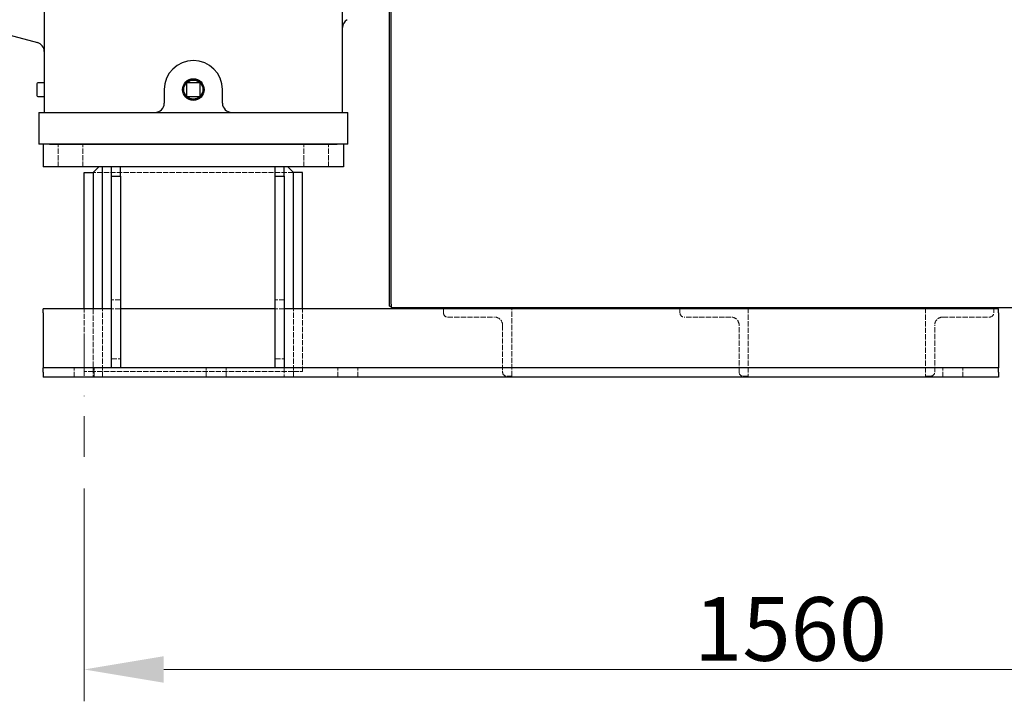
# Model space of a CAD drawing. Units: millimetres. Extents: x 544 to 7315, y 68 to 9534.
# Drawn here: x 2192 to 3274, y 1500 to 2249 of the extents above; entities that cross this region are included whole.
import ezdxf

# ---------------------------------------------------------------- set-up
doc = ezdxf.new("R2010")
doc.units = ezdxf.units.MM
doc.header["$LTSCALE"] = 35
for name, pattern in [('DASHDOT2', [12.7, 6.35, -3.175, 0, -3.175]), ('DASHED', [0.2068, 0.1655, -0.0413]), ('LONG_DASH_DOTTED', [0.3001, 0.2362, -0.0295, 0.0049, -0.0295])]:
    doc.linetypes.add(name, pattern=pattern)
for name, color, linetype, lineweight in [('Center Mark(Hillmar_metric)', 7, 'LONG_DASH_DOTTED', 18), ('Dimensions(Hillmar_metric)', 7, 'Continuous', 13), ('Hidden Edges(Hillmar_metric)', 7, 'DASHED', 18), ('Visible Edges(Hillmar_metric)', 7, 'Continuous', 25)]:
    doc.layers.add(name, color=color, linetype=linetype, lineweight=lineweight)
doc.styles.add('Hillmar_metric_Dimensions', font='arial.ttf')
doc.dimstyles.new('DEFAULT-ISO-Method 1b-Hillmar_metric', dxfattribs={"dimscale": 35, "dimtxt": 2, "dimasz": 2.5, "dimexe": 1, "dimexo": 1, "dimgap": 0.25, "dimtad": 1, "dimtih": 1, "dimtoh": 1, "dimrnd": 1e-08, "dimdsep": 46, "dimtxsty": 'Hillmar_metric_Dimensions', "dimcen": 0.09, "dimdle": 8, "dimclrd": 7, "dimclre": 7, "dimclrt": 7, "dimazin": 2, "dimtfac": 0.75, "dimtmove": 0, "dimatfit": 3, "dimfxl": 1, "dimtolj": 1, "dimlwd": 9, "dimlwe": 9, "dimarcsym": 0})

# ---------------------------------------------------------------- blocks, each defined once
blk = doc.blocks.new('*D29')
at = {"layer": 'Defpoints', "color": 0, "linetype": 'Continuous', "transparency": 16777216}
for p in [(2516.1, 2671.6), (3267.8, 1856.6), (3891.2, 1856.6)]:
    blk.add_point(p, dxfattribs=at)
at = {"layer": 'Dimensions(Hillmar_metric)', "color": 7, "linetype": 'Continuous', "lineweight": 9, "transparency": 16777216}
for p, q in [((2551.1, 2671.6), (3926.2, 2671.6)), ((3891.2, 2584.1), (3891.2, 2312.5)), ((3891.2, 1944.1), (3891.2, 2223.5)), ((3302.8, 1856.6), (3926.2, 1856.6))]:
    blk.add_line(p, q, dxfattribs=at)
at = {"layer": 'Dimensions(Hillmar_metric)', "color": 7, "linetype": 'Continuous', "transparency": 16777216}
for points in [[(3876.6, 2584.1), (3905.8, 2584.1), (3891.2, 2671.6)], [(3876.6, 1944.1), (3905.8, 1944.1), (3891.2, 1856.6)]]:
    blk.add_solid(points, dxfattribs=at)
at = {"layer": 'Dimensions(Hillmar_metric)', "color": 7, "linetype": 'Continuous', "lineweight": 13, "transparency": 16777216, "insert": (3891.2, 2268), "char_height": 70, "attachment_point": 5, "style": 'Hillmar_metric_Dimensions'}
blk.add_mtext('\\A1;815', dxfattribs=at)
blk = doc.blocks.new('*D40')
at = {"layer": 'Defpoints', "color": 0, "linetype": 'Continuous', "transparency": 16777216}
for p in [(3815.9, 2423.7), (2262.8, 1769.1), (3815.9, 1535.2)]:
    blk.add_point(p, dxfattribs=at)
at = {"layer": 'Dimensions(Hillmar_metric)', "color": 7, "linetype": 'Continuous', "lineweight": 9, "transparency": 16777216}
for p, q in [((3815.9, 2388.7), (3815.9, 1500.2)), ((2262.8, 1734.1), (2262.8, 1500.2)), ((2350.3, 1535.2), (3728.4, 1535.2))]:
    blk.add_line(p, q, dxfattribs=at)
at = {"layer": 'Dimensions(Hillmar_metric)', "color": 7, "linetype": 'Continuous', "transparency": 16777216}
for points in [[(2350.3, 1549.8), (2350.3, 1520.6), (2262.8, 1535.2)], [(3728.4, 1549.8), (3728.4, 1520.6), (3815.9, 1535.2)]]:
    blk.add_solid(points, dxfattribs=at)
at = {"layer": 'Dimensions(Hillmar_metric)', "color": 7, "linetype": 'Continuous', "lineweight": 13, "transparency": 16777216, "insert": (3039.4, 1579.7), "char_height": 70, "attachment_point": 5, "style": 'Hillmar_metric_Dimensions'}
blk.add_mtext('\\A1;1560', dxfattribs=at)

msp = doc.modelspace()

# ---------------------------------------------------------------- linework, layer by layer
at = {"layer": 'Center Mark(Hillmar_metric)', "linetype": 'DASHDOT2', "ltscale": 0.2}
msp.add_line((2262.798, 1769.0704), (2262.798, 1954.0704), dxfattribs=at)
at = {"layer": 'Hidden Edges(Hillmar_metric)'}
for p, q in [((2234.298, 2087.5704), (2234.298, 2112.5704)), ((2261.298, 2087.5704), (2261.298, 2112.5704)), ((2504.298, 2087.5704), (2504.298, 2112.5704)), ((2531.298, 2087.5704), (2531.298, 2112.5704)), ((2492.798, 2081.5704), (2272.798, 2081.5704)), ((2302.798, 1941.5704), (2292.798, 1941.5704)), ((2482.798, 1941.5704), (2472.798, 1941.5704)), ((2262.798, 1862.5704), (2262.798, 1931.5704)), ((2272.798, 1931.5704), (2272.798, 1856.5704)), ((2282.798, 1856.5704), (2282.798, 1931.5704)), ((2302.798, 1931.5704), (2292.798, 1931.5704)), ((2482.798, 1931.5704), (2472.798, 1931.5704)), ((2492.798, 1856.5704), (2492.798, 1931.5704)), ((2502.798, 1862.5704), (2502.798, 1931.5704)), ((2732.798, 1932.5704), (2657.798, 1932.5704)), ((2657.798, 1932.5704), (2657.798, 1927.0704)), ((2732.798, 1857.5704), (2732.798, 1932.5704)), ((2917.798, 1927.0704), (2917.798, 1932.5704)), ((2917.798, 1932.5704), (2992.798, 1932.5704)), ((2992.798, 1932.5704), (2992.798, 1857.5704)), ((3262.798, 1932.5704), (3187.798, 1932.5704)), ((3187.798, 1932.5704), (3187.798, 1857.5704)), ((3262.798, 1927.0704), (3262.798, 1932.5704)), ((2662.298, 1922.5704), (2713.798, 1922.5704)), ((2973.798, 1922.5704), (2922.298, 1922.5704)), ((3206.798, 1922.5704), (3258.298, 1922.5704)), ((2722.798, 1913.5704), (2722.798, 1862.0704)), ((2982.798, 1862.0704), (2982.798, 1913.5704)), ((3197.798, 1862.0704), (3197.798, 1913.5704)), ((2292.798, 1876.5704), (2302.798, 1876.5704)), ((2472.798, 1876.5704), (2482.798, 1876.5704)), ((2251.798, 1856.5704), (2251.798, 1866.5704)), ((2272.798, 1862.5704), (2262.798, 1862.5704)), ((2492.798, 1862.5704), (2272.798, 1862.5704)), ((2273.798, 1856.5704), (2273.798, 1866.5704)), ((2396.798, 1856.5704), (2396.798, 1866.5704)), ((2418.798, 1856.5704), (2418.798, 1866.5704)), ((2482.798, 1866.5704), (2482.798, 1856.5704)), ((2492.798, 1862.5704), (2502.798, 1862.5704)), ((2541.798, 1856.5704), (2541.798, 1866.5704)), ((2563.798, 1856.5704), (2563.798, 1866.5704)), ((3206.798, 1856.5704), (3206.798, 1866.5704)), ((3228.798, 1856.5704), (3228.798, 1866.5704)), ((2727.298, 1857.5704), (2732.798, 1857.5704)), ((2992.798, 1857.5704), (2987.298, 1857.5704)), ((3187.798, 1857.5704), (3193.298, 1857.5704))]:
    msp.add_line(p, q, dxfattribs=at)
for centre, radius, start, end in [((2662.298, 1927.0704), 4.5, 180, 270), ((2922.298, 1927.0704), 4.5, 180, 270), ((3258.298, 1927.0704), 4.5, 270, 0), ((2713.798, 1913.5704), 9, 0, 90), ((2973.798, 1913.5704), 9, 0, 90), ((3206.798, 1913.5704), 9, 90, 180), ((2727.298, 1862.0704), 4.5, 180, 270), ((2987.298, 1862.0704), 4.5, 180, 270), ((3193.298, 1862.0704), 4.5, 270, 0)]:
    msp.add_arc(centre, radius, start, end, dxfattribs=at)
at = {"layer": 'Visible Edges(Hillmar_metric)'}
for p, q in [((2598.3858, 1934.6704), (2598.3858, 2808.9677)), ((2600.3695, 1936.6541), (2600.3695, 2808.9677)), ((2218.798, 2648.5704), (2218.798, 2172.5704)), ((2546.798, 2172.5704), (2546.798, 2648.5704)), ((2179.798, 2232.6704), (2211.3862, 2224.2063)), ((2210.798, 2179.0704), (2210.798, 2166.0704)), ((2218.798, 2180.0704), (2211.798, 2180.0704)), ((2375.298, 2179.0704), (2375.298, 2166.0704)), ((2389.298, 2180.0704), (2376.298, 2180.0704)), ((2390.298, 2166.0704), (2390.298, 2179.0704)), ((2211.798, 2165.0704), (2218.798, 2165.0704)), ((2218.798, 2172.5704), (2218.798, 2147.5704)), ((2350.798, 2172.5704), (2350.798, 2157.5704)), ((2371.9925, 2167.5704), (2373.0001, 2167.5704)), ((2376.298, 2165.0704), (2389.298, 2165.0704)), ((2392.596, 2167.5704), (2393.6035, 2167.5704)), ((2414.798, 2157.5704), (2414.798, 2172.5704)), ((2546.798, 2147.5704), (2546.798, 2172.5704)), ((2212.798, 2147.5704), (2224.798, 2147.5704)), ((2212.798, 2147.5704), (2212.798, 2112.5704)), ((2224.798, 2147.5704), (2540.798, 2147.5704)), ((2540.798, 2147.5704), (2552.798, 2147.5704)), ((2552.798, 2112.5704), (2552.798, 2147.5704)), ((2217.798, 2112.5704), (2212.798, 2112.5704)), ((2547.798, 2112.5704), (2217.798, 2112.5704)), ((2217.798, 2112.5704), (2217.798, 2087.5704)), ((2224.798, 2112.5704), (2540.798, 2112.5704)), ((2552.798, 2112.5704), (2547.798, 2112.5704)), ((2547.798, 2112.5704), (2547.798, 2087.5704)), ((2547.798, 2087.5704), (2217.798, 2087.5704)), ((2262.798, 1931.5704), (2262.798, 2081.5704)), ((2262.798, 2081.5704), (2272.798, 2081.5704)), ((2278.798, 2087.5704), (2272.798, 2081.5704)), ((2272.798, 2081.5704), (2272.798, 1931.5704)), ((2282.798, 1931.5704), (2282.798, 2087.5704)), ((2292.798, 2077.5704), (2292.798, 2087.5704)), ((2302.798, 2077.5704), (2302.798, 2087.5704)), ((2472.798, 2077.5704), (2472.798, 2087.5704)), ((2482.798, 2077.5704), (2482.798, 2087.5704)), ((2492.798, 2081.5704), (2486.798, 2087.5704)), ((2492.798, 1931.5704), (2492.798, 2081.5704)), ((2502.798, 2081.5704), (2492.798, 2081.5704)), ((2502.798, 1931.5704), (2502.798, 2081.5704)), ((2292.798, 2077.5704), (2302.798, 2077.5704)), ((2292.798, 1866.5704), (2292.798, 2077.5704)), ((2302.798, 2077.5704), (2302.798, 1866.5704)), ((2472.798, 2077.5704), (2482.798, 2077.5704)), ((2472.798, 1866.5704), (2472.798, 2077.5704)), ((2482.798, 2077.5704), (2482.798, 1866.5704)), ((2217.798, 1927.0704), (2217.798, 1931.5704)), ((2292.798, 1931.5704), (2217.798, 1931.5704)), ((2217.798, 1927.0704), (2217.798, 1875.5704)), ((2472.798, 1931.5704), (2302.798, 1931.5704)), ((3267.798, 1931.5704), (2482.798, 1931.5704)), ((2598.3858, 1934.6704), (2600.3695, 1934.6704)), ((2600.3695, 1936.6541), (2600.3695, 1932.6866)), ((3651.3695, 1932.6866), (2600.3695, 1932.6866)), ((3267.798, 1927.0704), (3267.798, 1931.5704)), ((3267.798, 1927.0704), (3267.798, 1875.5704)), ((2217.798, 1875.5704), (2217.798, 1866.5704)), ((3267.798, 1875.5704), (3267.798, 1866.5704)), ((2292.798, 1866.5704), (2217.798, 1866.5704)), ((2217.798, 1862.0704), (2217.798, 1866.5704)), ((2217.798, 1862.0704), (2217.798, 1856.5704)), ((2302.798, 1866.5704), (2292.798, 1866.5704)), ((2472.798, 1866.5704), (2302.798, 1866.5704)), ((2482.798, 1866.5704), (2472.798, 1866.5704)), ((3267.798, 1866.5704), (2482.798, 1866.5704)), ((3267.798, 1862.0704), (3267.798, 1866.5704)), ((3267.798, 1862.0704), (3267.798, 1856.5704)), ((3267.798, 1856.5704), (2217.798, 1856.5704))]:
    msp.add_line(p, q, dxfattribs=at)
for radius in [11.9063, 11, 10.5]:
    msp.add_circle((2382.798, 2172.5704), radius, dxfattribs=at)
for centre, radius, start, end in [((2556.798, 2240.7366), 10, 120, 180), ((2208.798, 2214.5471), 10, 0, 75), ((2382.798, 2172.5704), 32, 0, 180), ((2211.798, 2179.0704), 1, 90, 180), ((2376.298, 2179.0704), 1, 90, 180), ((2389.298, 2179.0704), 1, 0, 90), ((2211.798, 2166.0704), 1, 180, 270), ((2376.298, 2166.0704), 1, 180, 270), ((2389.298, 2166.0704), 1, 270, 0), ((2340.798, 2157.5704), 10, 270, 0), ((2424.798, 2157.5704), 10, 180, 270)]:
    msp.add_arc(centre, radius, start, end, dxfattribs=at)

# ---------------------------------------------------------------- dimensions: what is measured, and where the dimension line sits
at = {"layer": 'Dimensions(Hillmar_metric)', "color": 7, "linetype": 'Continuous', "lineweight": 13}
for base, p1, p2, angle, override, picture, middle in [((3891.2141, 1856.5704), (2516.098, 2671.5704), (3267.798, 1856.5704), 90, {"dimtofl": 0, "dimatfit": 1}, '*D29', (3891.2141, 2267.9797)), ((3815.9408, 1535.1961), (2262.798, 1769.0704), (3815.9408, 2423.6704), 180, {"dimgap": 0.25, "dimtih": 0, "dimtoh": 0, "dimdec": 2, "dimlfac": 1.004415, "dimtol": 0, "dimlim": 0, "dimtp": 0, "dimtm": 0, "dimtdec": 2, "dimtofl": 0, "dimatfit": 1}, '*D40', (3039.3694, 1535.1961))]:
    dim = msp.add_linear_dim(base=base, p1=p1, p2=p2, angle=angle, dimstyle='DEFAULT-ISO-Method 1b-Hillmar_metric', override=override, dxfattribs=at)
    dim.commit()
    dim.dimension.update_dxf_attribs({"geometry": picture, "text_midpoint": middle, "dimtype": 160})

doc.saveas('drawing.dxf')
